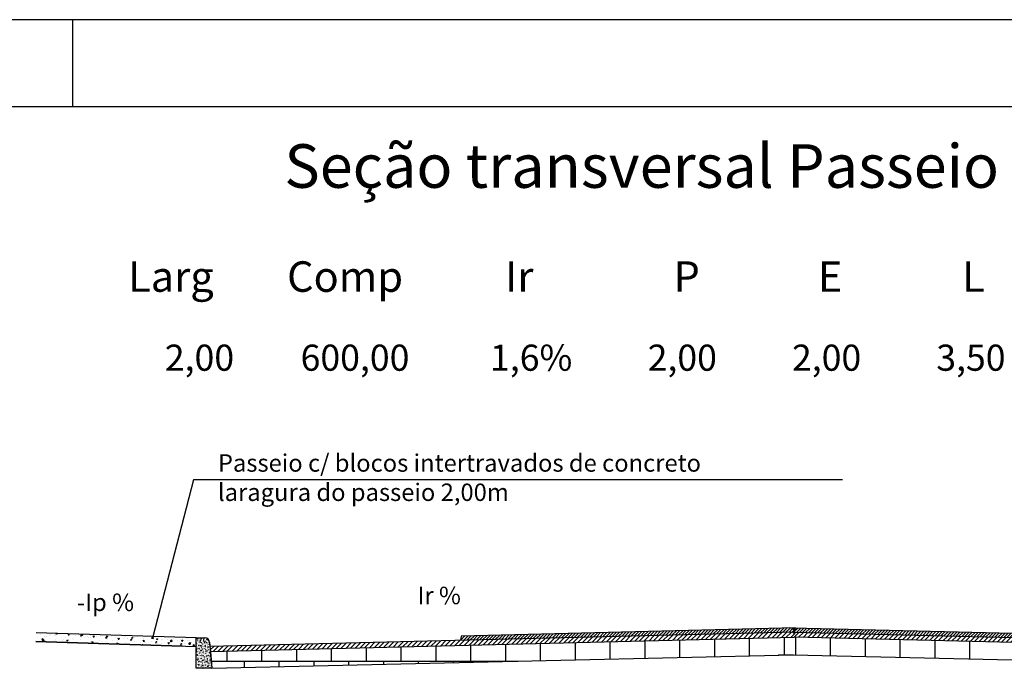
# Model space of a CAD drawing. Units: inches. Extents: x 2473 to 4293, y 598 to 1910.
# Drawn here: x 3309 to 3365, y 1216 to 1254 of the extents above; entities that cross this region are included whole.
import ezdxf
from ezdxf.enums import TextEntityAlignment as Align

# ---------------------------------------------------------------- set-up
doc = ezdxf.new("R2010")
doc.units = ezdxf.units.IN
doc.header["$MEASUREMENT"] = 0
doc.linetypes.add('CONTINUO', pattern=[0])
doc.linetypes.add('LIN0', pattern=[0])
for name, color, linetype in [('HACHURA', 252, 'Continuous'), ('QUADRAS', 7, 'CONTINUO'), ('TEXTO1', 7, 'Continuous'), ('TEXTO3', 6, 'LIN0'), ('TG', 7, 'CONTINUO')]:
    doc.layers.add(name, color=color, linetype=linetype)
doc.styles.add('KABEL1', font='txt')
doc.styles.add('ROMANS', font='romans', dxfattribs={"height": 0.2})

# ---------------------------------------------------------------- blocks, each defined once
blk = doc.blocks.new('*X5')
at = {"color": 0}
for p, q in [((-225.8833, 2242.3323), (-225.8833, 2242.3323)), ((-225.8615, 2242.3514), (-225.8615, 2242.3514)), ((-225.8569, 2242.3225), (-225.8499, 2242.3252)), ((-225.8569, 2242.3225), (-225.8519, 2242.3192)), ((-225.8532, 2242.3129), (-225.8454, 2242.321)), ((-225.8532, 2242.3129), (-225.8443, 2242.3115)), ((-225.8502, 2242.3193), (-225.8481, 2242.3254)), ((-225.8425, 2242.3114), (-225.8436, 2242.3209)), ((-225.8396, 2242.3374), (-225.8396, 2242.3374)), ((-225.8351, 2242.312), (-225.8351, 2242.312)), ((-225.832, 2242.3393), (-225.832, 2242.3393)), ((-225.8146, 2242.3407), (-225.8146, 2242.3407)), ((-225.8082, 2242.3491), (-225.8082, 2242.3491)), ((-225.7827, 2242.3125), (-225.7827, 2242.3125)), ((-225.7814, 2242.3457), (-225.7814, 2242.3457)), ((-225.7772, 2242.354), (-225.7766, 2242.3548)), ((-225.7772, 2242.354), (-225.7712, 2242.3535)), ((-225.7768, 2242.322), (-225.7768, 2242.322)), ((-225.7767, 2242.3456), (-225.7767, 2242.3456)), ((-225.7727, 2242.3547), (-225.7679, 2242.3514)), ((-225.7695, 2242.3537), (-225.7697, 2242.3546)), ((-225.7661, 2242.3516), (-225.7652, 2242.3544)), ((-225.7548, 2242.3469), (-225.7548, 2242.3469)), ((-225.7399, 2242.3145), (-225.7399, 2242.3145)), ((-225.7307, 2242.3199), (-225.7307, 2242.3199)), ((-225.7295, 2242.3532), (-225.7295, 2242.3532)), ((-225.7185, 2242.332), (-225.7185, 2242.332)), ((-225.7148, 2242.3178), (-225.7148, 2242.3178)), ((-225.7132, 2242.3145), (-225.7062, 2242.3172)), ((-225.7132, 2242.3145), (-225.7082, 2242.3112)), ((-225.7064, 2242.3113), (-225.7044, 2242.3174)), ((-225.7055, 2242.3477), (-225.7015, 2242.3524)), ((-225.7055, 2242.3477), (-225.6995, 2242.3472)), ((-225.7014, 2242.3446), (-225.7014, 2242.3446)), ((-225.6978, 2242.3474), (-225.6987, 2242.3524)), ((-225.6945, 2242.31), (-225.6945, 2242.31)), ((-225.6794, 2242.327), (-225.6794, 2242.327)), ((-225.677, 2242.3228), (-225.677, 2242.3228)), ((-225.6602, 2242.342), (-225.6602, 2242.342)), ((-225.648, 2242.3424), (-225.648, 2242.3424)), ((-225.6362, 2242.32), (-225.6362, 2242.32)), ((-225.6338, 2242.3415), (-225.6289, 2242.3472)), ((-225.6338, 2242.3415), (-225.6278, 2242.3409)), ((-225.6292, 2242.3468), (-225.6222, 2242.3495)), ((-225.6292, 2242.3468), (-225.6242, 2242.3434)), ((-225.6289, 2242.3334), (-225.6289, 2242.3334)), ((-225.626, 2242.3411), (-225.6272, 2242.3474)), ((-225.6224, 2242.3436), (-225.6204, 2242.3496)), ((-225.6138, 2242.3311), (-225.6138, 2242.3311)), ((-225.5946, 2242.3401), (-225.5946, 2242.3401)), ((-225.5888, 2242.3344), (-225.5888, 2242.3344)), ((-225.5779, 2242.3301), (-225.5779, 2242.3301)), ((-225.5769, 2242.3409), (-225.5769, 2242.3409)), ((-225.5695, 2242.3065), (-225.5625, 2242.3092)), ((-225.5627, 2242.3033), (-225.5607, 2242.3094)), ((-225.562, 2242.3352), (-225.5572, 2242.3409)), ((-225.562, 2242.3352), (-225.5561, 2242.3347)), ((-225.5543, 2242.3348), (-225.5555, 2242.3411)), ((-225.5509, 2242.3394), (-225.5509, 2242.3394)), ((-225.5413, 2242.3379), (-225.5413, 2242.3379)), ((-225.5268, 2242.3146), (-225.5268, 2242.3146)), ((-225.5196, 2242.3401), (-225.5196, 2242.3401)), ((-225.4903, 2242.3289), (-225.4855, 2242.3347)), ((-225.4903, 2242.3289), (-225.4843, 2242.3284)), ((-225.489, 2242.3116), (-225.489, 2242.3116)), ((-225.4879, 2242.3356), (-225.4879, 2242.3356)), ((-225.4854, 2242.3388), (-225.4784, 2242.3414)), ((-225.4854, 2242.3388), (-225.4805, 2242.3354)), ((-225.4826, 2242.3286), (-225.4837, 2242.3348)), ((-225.4787, 2242.3356), (-225.4767, 2242.3416)), ((-225.4763, 2242.321), (-225.4763, 2242.321)), ((-225.4512, 2242.3165), (-225.4512, 2242.3165)), ((-225.4345, 2242.3333), (-225.4345, 2242.3333)), ((-225.4244, 2242.3285), (-225.4244, 2242.3285)), ((-225.4231, 2242.3151), (-225.4231, 2242.3151)), ((-225.4186, 2242.3226), (-225.4138, 2242.3284)), ((-225.4186, 2242.3226), (-225.4126, 2242.3221)), ((-225.4109, 2242.3223), (-225.412, 2242.3286)), ((-225.388, 2242.3249), (-225.388, 2242.3249)), ((-225.3811, 2242.3311), (-225.3811, 2242.3311)), ((-225.373, 2242.3356), (-225.373, 2242.3356)), ((-225.3647, 2242.3251), (-225.3647, 2242.3251)), ((-225.363, 2242.3282), (-225.363, 2242.3282)), ((-225.3469, 2242.3164), (-225.342, 2242.3221)), ((-225.3469, 2242.3164), (-225.3409, 2242.3158)), ((-225.3417, 2242.3307), (-225.3347, 2242.3334)), ((-225.3417, 2242.3307), (-225.3368, 2242.3274)), ((-225.3391, 2242.316), (-225.3403, 2242.3223)), ((-225.335, 2242.3276), (-225.333, 2242.3336)), ((-225.3277, 2242.3288), (-225.3277, 2242.3288)), ((-225.3251, 2242.3331), (-225.3251, 2242.3331)), ((-225.3237, 2242.3087), (-225.3237, 2242.3087)), ((-225.3064, 2242.3351), (-225.3064, 2242.3351)), ((-225.2751, 2242.3101), (-225.2703, 2242.3158)), ((-225.2751, 2242.3101), (-225.2692, 2242.3096)), ((-225.2743, 2242.3266), (-225.2743, 2242.3266)), ((-225.2718, 2242.3162), (-225.2718, 2242.3162)), ((-225.2674, 2242.3097), (-225.2686, 2242.316)), ((-225.2261, 2242.3275), (-225.2183, 2242.3357)), ((-225.2261, 2242.3275), (-225.2172, 2242.3262)), ((-225.2253, 2242.3103), (-225.2253, 2242.3103)), ((-225.221, 2242.3243), (-225.221, 2242.3243)), ((-225.2204, 2242.3232), (-225.2204, 2242.3232)), ((-225.2154, 2242.326), (-225.2165, 2242.3355)), ((-225.2034, 2242.3038), (-225.1986, 2242.3096)), ((-225.198, 2242.3227), (-225.191, 2242.3254)), ((-225.198, 2242.3227), (-225.193, 2242.3194)), ((-225.1957, 2242.3035), (-225.1968, 2242.3097)), ((-225.1913, 2242.3196), (-225.1893, 2242.3256)), ((-225.1699, 2242.3296), (-225.1699, 2242.3296)), ((-225.1676, 2242.3221), (-225.1676, 2242.3221)), ((-225.1622, 2242.3186), (-225.1622, 2242.3186)), ((-225.1372, 2242.3219), (-225.1372, 2242.3219)), ((-225.1194, 2242.311), (-225.1116, 2242.3191)), ((-225.1194, 2242.311), (-225.1105, 2242.3096)), ((-225.1142, 2242.3198), (-225.1142, 2242.3198)), ((-225.1087, 2242.3095), (-225.1098, 2242.319)), ((-225.0993, 2242.3269), (-225.0993, 2242.3269)), ((-225.0773, 2242.3155), (-225.0773, 2242.3155)), ((-225.0679, 2242.3109), (-225.0679, 2242.3109)), ((-225.0608, 2242.3176), (-225.0608, 2242.3176)), ((-225.0543, 2242.3147), (-225.0473, 2242.3174)), ((-225.0543, 2242.3147), (-225.0493, 2242.3114)), ((-225.0476, 2242.3115), (-225.0455, 2242.3176)), ((-225.019, 2242.3255), (-225.019, 2242.3255)), ((-225.0173, 2242.3173), (-225.0173, 2242.3173)), ((-225.0074, 2242.3153), (-225.0074, 2242.3153)), ((-225.803, 2242.3062), (-225.803, 2242.3062)), ((-225.7395, 2242.3036), (-225.7387, 2242.3045)), ((-225.7368, 2242.3035), (-225.7369, 2242.3043)), ((-225.5781, 2242.3076), (-225.5781, 2242.3076)), ((-225.5772, 2242.3), (-225.5772, 2242.3)), ((-225.5695, 2242.3065), (-225.5645, 2242.3031)), ((-225.5141, 2242.3083), (-225.5141, 2242.3083)), ((-225.4814, 2242.3051), (-225.4814, 2242.3051)), ((-225.4258, 2242.2985), (-225.4188, 2242.3012)), ((-225.4258, 2242.2985), (-225.4208, 2242.2951)), ((-225.4256, 2242.2953), (-225.4256, 2242.2953)), ((-225.419, 2242.2953), (-225.417, 2242.3014)), ((-225.3742, 2242.3023), (-225.3742, 2242.3023)), ((-225.3514, 2242.2937), (-225.3514, 2242.2937)), ((-225.2882, 2242.302), (-225.2882, 2242.302)), ((-225.282, 2242.2905), (-225.275, 2242.2932)), ((-225.282, 2242.2905), (-225.2804, 2242.2894)), ((-225.2747, 2242.2892), (-225.2733, 2242.2933)), ((-225.2632, 2242.3053), (-225.2632, 2242.3053)), ((-225.2217, 2242.2899), (-225.2217, 2242.2899)), ((-225.2034, 2242.3038), (-225.1974, 2242.3033)), ((-225.1939, 2242.2955), (-225.1939, 2242.2955)), ((-225.1711, 2242.2963), (-225.1711, 2242.2963)), ((-225.1356, 2242.3055), (-225.1356, 2242.3055)), ((-225.1324, 2242.2848), (-225.1313, 2242.2852)), ((-225.1317, 2242.2975), (-225.1269, 2242.3033)), ((-225.1317, 2242.2975), (-225.1257, 2242.297)), ((-225.1298, 2242.2847), (-225.1296, 2242.2853)), ((-225.1256, 2242.2875), (-225.1256, 2242.2875)), ((-225.124, 2242.2972), (-225.1251, 2242.3035)), ((-225.1192, 2242.3038), (-225.1192, 2242.3038)), ((-225.0624, 2242.2958), (-225.0624, 2242.2958)), ((-225.06, 2242.2913), (-225.0551, 2242.297)), ((-225.06, 2242.2913), (-225.054, 2242.2907)), ((-225.0522, 2242.2909), (-225.0534, 2242.2972)), ((-225.0533, 2242.2935), (-225.0533, 2242.2935)), ((-225.0374, 2242.2991), (-225.0374, 2242.2991)), ((-225.0186, 2242.284), (-225.0186, 2242.284)), ((-225.0126, 2242.2944), (-225.0048, 2242.3026)), ((-225.0126, 2242.2944), (-225.0037, 2242.2931)), ((-225.002, 2242.2929), (-225.0031, 2242.3024)), ((-224.9995, 2242.3041), (-224.9995, 2242.3041)), ((-224.995, 2242.3035), (-224.995, 2242.3035)), ((-224.9882, 2242.285), (-224.9834, 2242.2907)), ((-224.9882, 2242.285), (-224.9823, 2242.2845)), ((-224.9805, 2242.2846), (-224.9817, 2242.2909))]:
    blk.add_line(p, q, dxfattribs=at)
blk = doc.blocks.new('*X4')
at = {"color": 0}
for p, q in [((90.3, 141.1), (90.3, 141.1)), ((90.3, 136.9), (91, 137.1)), ((90.3, 136.9), (90.8, 136.5)), ((90.4, 142.6), (90.4, 142.6)), ((90.8, 148.6), (90.8, 148.6)), ((90.8, 136.5), (91, 137.1)), ((90.8, 135.9), (90.8, 135.9)), ((91.1, 148.7), (91.1, 148.7)), ((91.8, 138.4), (91.8, 138.4)), ((91.9, 141.7), (91.9, 141.7)), ((92, 145), (92, 145)), ((92.1, 148.3), (92.1, 148.3)), ((92.1, 138), (92.1, 138)), ((92.2, 146.2), (92.2, 146.2)), ((92.2, 141.7), (92.2, 141.7)), ((92.4, 139.8), (92.4, 139.8)), ((92.8, 147.3), (93.3, 147.9)), ((92.8, 147.3), (93.4, 147.2)), ((92.8, 144.1), (93.5, 144.4)), ((92.8, 144.1), (93.3, 143.8)), ((92.8, 140.5), (92.8, 140.5)), ((93.4, 147.2), (93.3, 147.9)), ((93.3, 143.8), (93.5, 144.4)), ((93.6, 135.8), (93.6, 135.8)), ((94.2, 139.8), (94.7, 140.3)), ((94.2, 139.8), (94.8, 139.7)), ((94.7, 142), (94.7, 142)), ((94.8, 139.7), (94.7, 140.3)), ((94.8, 145.6), (94.8, 145.6)), ((95.6, 140.9), (95.6, 140.9)), ((95.9, 138.5), (95.9, 138.5)), ((96.2, 143.6), (96.2, 143.6)), ((96.3, 150), (96.3, 150)), ((96.6, 149.6), (96.6, 149.6)), ((96.6, 137), (96.6, 137)), ((96.8, 135.7), (96.8, 135.7)), ((96.9, 139.1), (96.9, 139.1)), ((97, 142.4), (97, 142.4)), ((97.1, 145.7), (97.1, 145.7)), ((97.3, 149.1), (97.3, 149.1)), ((97.3, 145.9), (97.3, 145.9)), ((97.5, 149.5), (97.5, 149.5)), ((97.5, 146), (97.5, 146)), ((97.7, 139.6), (97.7, 139.6)), ((98.5, 142.5), (98.5, 142.5)), ((98.6, 141.5), (98.6, 141.5)), ((98.7, 140.1), (99.4, 140.4)), ((98.7, 140.1), (99.2, 139.8)), ((98.8, 143.3), (99.6, 144.2)), ((98.8, 143.3), (99.7, 143.2)), ((99.2, 139.8), (99.4, 140.4)), ((99.7, 143.2), (99.6, 144.2)), ((100, 149.9), (100, 149.9)), ((100, 146.7), (100.5, 147.2)), ((100, 146.7), (100.6, 146.6)), ((100.6, 146.6), (100.5, 147.2)), ((100.9, 140.7), (100.9, 140.7)), ((101.1, 146.4), (101.1, 146.4)), ((101.2, 147.4), (101.9, 147.6)), ((101.2, 147.4), (101.7, 147)), ((101.4, 139.1), (101.8, 139.7)), ((101.4, 139.1), (102, 139.1)), ((101.6, 149.7), (101.6, 149.7)), ((101.7, 147), (101.9, 147.6)), ((102, 139.1), (101.8, 139.7)), ((101.8, 136.4), (101.8, 136.4)), ((101.9, 139.7), (101.9, 139.7)), ((102, 144.6), (102, 144.6)), ((102, 135.8), (102, 135.8)), ((102.1, 143), (102.1, 143)), ((102.2, 146.4), (102.2, 146.4)), ((102.2, 139.4), (102.2, 139.4)), ((102.3, 149.7), (102.3, 149.7)), ((102.4, 138), (102.4, 138)), ((102.9, 145.8), (102.9, 145.8)), ((103, 139.3), (103, 139.3)), ((104.4, 142.5), (104.4, 142.5)), ((104.7, 139.7), (104.7, 139.7)), ((104.7, 136.1), (105.4, 136.3)), ((104.7, 136.1), (105.2, 135.7)), ((104.8, 143.3), (104.8, 143.3)), ((105.2, 135.7), (105.4, 136.3)), ((105.8, 136.3), (105.8, 136.3)), ((106.3, 140.4), (106.3, 140.4)), ((107, 149.5), (107, 149.5)), ((107, 137.1), (107, 137.1)), ((107.1, 146), (107.6, 146.6)), ((107.1, 146), (107.7, 146)), ((107.1, 143.3), (107.8, 143.6)), ((107.1, 143.3), (107.6, 143)), ((107.1, 140.5), (107.1, 140.5)), ((107.3, 143.8), (107.3, 143.8)), ((107.3, 143.6), (107.3, 143.6)), ((107.4, 147.3), (107.4, 147.3)), ((107.4, 147.1), (107.4, 147.1)), ((107.7, 146), (107.6, 146.6)), ((107.6, 143), (107.8, 143.6)), ((107.9, 145.6), (107.9, 145.6)), ((108.2, 145.6), (108.2, 145.6)), ((108.3, 139), (108.3, 139)), ((108.4, 139.1), (108.4, 139.1)), ((108.5, 140.2), (108.5, 140.2)), ((108.5, 138.5), (109, 139.1)), ((108.5, 138.5), (109.1, 138.5)), ((109.1, 138.5), (109, 139.1)), ((109.5, 141.7), (110.3, 142.5)), ((109.5, 141.7), (110.4, 141.5)), ((109.9, 147.6), (109.9, 147.6)), ((110.3, 143.5), (110.3, 143.5)), ((110.4, 141.5), (110.3, 142.5)), ((111.1, 144.1), (111.1, 144.1)), ((111.6, 140.2), (111.6, 140.2)), ((112.2, 137.8), (112.2, 137.8)), ((112.2, 137.1), (112.2, 137.1)), ((112.3, 149.3), (112.3, 149.3)), ((112.3, 141.2), (112.3, 141.2)), ((112.4, 144.5), (112.4, 144.5)), ((112.5, 147.8), (112.5, 147.8)), ((113.1, 139.3), (113.8, 139.6)), ((113.1, 139.3), (113.6, 139)), ((113.6, 145.3), (113.6, 145.3)), ((113.6, 139), (113.8, 139.6)), ((113.7, 148.1), (113.7, 148.1)), ((113.7, 146.7), (113.7, 146.7)), ((113.7, 138.9), (113.7, 138.9)), ((114.1, 140), (114.1, 140)), ((114.3, 145.4), (114.8, 146)), ((114.3, 145.4), (114.9, 145.4)), ((114.7, 137.4), (114.7, 137.4)), ((114.9, 145.4), (114.8, 146)), ((114.8, 141), (114.8, 141)), ((115.6, 146.6), (116.3, 146.8)), ((115.6, 146.6), (116, 146.2)), ((115.7, 137.9), (116.2, 138.5)), ((115.7, 137.9), (116.3, 137.8)), ((116, 146.2), (116.3, 146.8)), ((116.1, 144.5), (116.1, 144.5)), ((116.3, 137.8), (116.2, 138.5)), ((116.9, 140), (116.9, 140)), ((117.2, 138.5), (117.2, 138.5)), ((117.3, 141.8), (117.3, 141.8)), ((117.3, 141.4), (117.3, 141.4)), ((117.4, 145.1), (117.4, 145.1)), ((117.4, 145), (117.4, 145)), ((118.4, 137.9), (118.4, 137.9)), ((119.1, 138.7), (119.1, 138.7)), ((119.9, 141), (119.9, 141)), ((120.2, 140), (120.8, 140.6)), ((120.2, 140), (120.9, 139.9)), ((90, 134.1), (90.3, 134.4)), ((90, 133.5), (90.4, 133.5)), ((90, 125.6), (90.3, 125.9)), ((90, 125.3), (90.4, 125.3)), ((90.4, 133.5), (90.3, 134.4)), ((90.3, 130), (90.3, 130)), ((90.4, 125.3), (90.3, 125.9)), ((90.3, 117.3), (90.3, 117.3)), ((90.6, 130.7), (90.6, 130.7)), ((90.7, 123.3), (90.7, 123.3)), ((90.8, 122.2), (91.6, 123)), ((90.8, 122.2), (91.7, 122.1)), ((90.9, 115.1), (90.9, 115.1)), ((91, 118.4), (91, 118.4)), ((91.1, 115.2), (91.1, 115.2)), ((91.2, 121.7), (91.2, 121.7)), ((91.2, 117.8), (91.7, 118.4)), ((91.2, 117.8), (91.8, 117.8)), ((91.3, 125), (91.3, 125)), ((91.4, 128.4), (91.4, 128.4)), ((91.4, 118.3), (92.1, 118.6)), ((91.4, 118.3), (91.9, 118)), ((91.5, 131.7), (91.5, 131.7)), ((91.5, 120), (91.5, 120)), ((91.6, 135), (91.6, 135)), ((91.7, 122.1), (91.6, 123)), ((91.7, 130.7), (91.7, 130.7)), ((91.7, 123.6), (91.7, 123.6)), ((91.8, 117.8), (91.7, 118.4)), ((91.9, 118), (92.1, 118.6)), ((92.7, 127.8), (92.7, 127.8)), ((92.7, 116.5), (92.7, 116.5)), ((92.7, 115.1), (92.7, 115.1)), ((93.1, 120.3), (93.1, 120.3)), ((93.2, 134.6), (93.2, 134.6)), ((93.8, 129.4), (93.8, 129.4)), ((93.9, 125.6), (94.6, 125.9)), ((93.9, 125.6), (94.4, 125.3)), ((94.2, 123.9), (94.2, 123.9)), ((94.3, 127.5), (94.3, 127.5)), ((94.4, 125.3), (94.6, 125.9)), ((95, 125.4), (95, 125.4)), ((95.2, 118.9), (95.2, 118.9)), ((95.3, 120.5), (95.3, 120.5)), ((95.6, 132.2), (96.1, 132.8)), ((95.6, 132.2), (96.2, 132.2)), ((96, 115.8), (96, 115.8)), ((96.2, 132.2), (96.1, 132.8)), ((96.1, 118.3), (96.1, 118.3)), ((96.2, 131), (96.2, 131)), ((96.2, 119.1), (96.2, 119.1)), ((96.3, 132.8), (97, 133.1)), ((96.3, 132.8), (96.8, 132.5)), ((96.3, 122.4), (96.3, 122.4)), ((96.4, 125.7), (96.4, 125.7)), ((96.4, 115), (96.4, 115)), ((96.4, 113.4), (96.4, 113.4)), ((96.5, 129.1), (96.5, 129.1)), ((96.6, 124.3), (96.6, 124.3)), ((96.7, 132.4), (96.7, 132.4)), ((96.8, 132.5), (97, 133.1)), ((96.8, 127.9), (96.8, 127.9)), ((96.9, 131.5), (96.9, 131.5)), ((97, 130.5), (97, 130.5)), ((97, 124.7), (97.4, 125.3)), ((97, 124.7), (97.6, 124.7)), ((97.6, 124.7), (97.4, 125.3)), ((97.4, 114.3), (98.1, 114.6)), ((97.4, 114.3), (97.9, 114)), ((97.9, 124.4), (97.9, 124.4)), ((97.9, 114), (98.1, 114.6)), ((98.3, 117.2), (98.8, 117.8)), ((98.3, 117.2), (98.9, 117.2)), ((98.4, 120.1), (98.4, 120.1)), ((98.5, 116.1), (98.5, 116.1)), ((98.6, 128.8), (98.6, 128.8)), ((98.9, 117.2), (98.8, 117.8)), ((98.9, 135.6), (98.9, 135.6)), ((98.9, 113.8), (98.9, 113.8)), ((99, 117.4), (99, 117.4)), ((99.1, 129.1), (99.1, 129.1)), ((99.4, 131.8), (99.4, 131.8)), ((99.5, 135.4), (99.5, 135.4)), ((99.8, 121.6), (100.5, 121.8)), ((99.8, 121.6), (100.3, 121.2)), ((100.2, 131.9), (100.9, 132.8)), ((100.2, 131.9), (101.1, 131.8)), ((100.3, 125.2), (100.3, 125.2)), ((100.3, 121.2), (100.5, 121.8)), ((100.5, 118.7), (100.5, 118.7)), ((100.6, 128.4), (100.6, 128.4)), ((101.1, 131.8), (100.9, 132.8)), ((101, 113.1), (101, 113.1)), ((101.1, 116.4), (101.1, 116.4)), ((101.2, 119.7), (101.2, 119.7)), ((101.3, 123.1), (101.3, 123.1)), ((101.5, 126.4), (101.5, 126.4)), ((101.5, 120.5), (102.3, 121.4)), ((101.5, 120.5), (102.4, 120.4)), ((101.5, 117.7), (101.5, 117.7)), ((101.6, 129.7), (101.6, 129.7)), ((101.6, 121.3), (101.6, 121.3)), ((101.7, 133), (101.7, 133)), ((101.7, 114.8), (101.7, 114.8)), ((102, 132), (102, 132)), ((102, 119.3), (102, 119.3)), ((102.3, 130.3), (102.3, 130.3)), ((102.3, 128.8), (103, 129.1)), ((102.3, 128.8), (102.8, 128.5)), ((102.4, 120.4), (102.3, 121.4)), ((102.4, 125.3), (102.4, 125.3)), ((102.7, 131.6), (103.2, 132.2)), ((102.7, 131.6), (103.3, 131.6)), ((102.7, 114.3), (102.7, 114.3)), ((102.8, 128.5), (103, 129.1)), ((103.2, 132.3), (103.2, 132.3)), ((103.3, 131.6), (103.2, 132.2)), ((103.7, 119.8), (103.7, 119.8)), ((104.1, 124.1), (104.6, 124.7)), ((104.1, 124.1), (104.7, 124)), ((104.1, 121.6), (104.1, 121.6)), ((104.3, 135.4), (104.3, 135.4)), ((104.3, 125.3), (104.3, 125.3)), ((104.4, 129.8), (104.4, 129.8)), ((104.4, 128.9), (104.4, 128.9)), ((104.4, 117.1), (104.4, 117.1)), ((104.7, 124), (104.6, 124.7)), ((105.3, 118.2), (105.3, 118.2)), ((105.5, 116.6), (106, 117.2)), ((105.5, 116.6), (106.1, 116.5)), ((105.7, 124.9), (105.7, 124.9)), ((105.8, 118.5), (105.8, 118.5)), ((105.8, 117.5), (106.5, 117.8)), ((105.8, 117.5), (106.3, 117.2)), ((106.1, 116.5), (106, 117.2)), ((106.2, 113.8), (106.2, 113.8)), ((106.3, 117.2), (106.5, 117.8)), ((106.3, 117.2), (106.3, 117.2)), ((106.4, 120.5), (106.4, 120.5)), ((106.5, 123.8), (106.5, 123.8)), ((106.7, 127.1), (106.7, 127.1)), ((106.8, 130.5), (106.8, 130.5)), ((106.8, 125.6), (106.8, 125.6)), ((106.9, 133.8), (106.9, 133.8)), ((106.9, 129.2), (106.9, 129.2)), ((107.1, 114.5), (107.1, 114.5)), ((107.7, 130), (107.7, 130)), ((107.8, 133), (107.8, 133)), ((107.8, 120.3), (107.8, 120.3)), ((107.9, 122.1), (107.9, 122.1)), ((108.2, 126.3), (108.2, 126.3)), ((108.2, 113.6), (108.2, 113.6)), ((108.3, 124.8), (109, 125.1)), ((108.3, 124.8), (108.7, 124.5)), ((108.7, 124.5), (109, 125.1)), ((109, 115.1), (109, 115.1)), ((109.1, 119.6), (109.1, 119.6)), ((109.4, 129.5), (109.4, 129.5)), ((109.5, 133.1), (109.5, 133.1)), ((109.6, 135.1), (109.6, 135.1)), ((109.8, 128.7), (109.8, 128.7)), ((109.9, 131), (110.4, 131.6)), ((109.9, 131), (110.5, 130.9)), ((110.2, 130.8), (110.2, 130.8)), ((110.2, 118.1), (110.2, 118.1)), ((110.5, 130.9), (110.4, 131.6)), ((110.6, 126.1), (110.6, 126.1)), ((110.7, 132), (111.4, 132.3)), ((110.7, 132), (111.2, 131.7)), ((110.8, 130.3), (111.6, 131.1)), ((110.8, 130.3), (111.7, 130.2)), ((111, 124.7), (111, 124.7)), ((111.2, 131.7), (111.4, 132.3)), ((111.2, 118.3), (111.2, 118.3)), ((111.3, 123.5), (111.8, 124)), ((111.3, 123.5), (111.9, 123.4)), ((111.3, 114.5), (111.3, 114.5)), ((111.4, 117.9), (111.4, 117.9)), ((111.5, 121.2), (111.5, 121.2)), ((111.5, 115.4), (111.5, 115.4)), ((111.7, 130.2), (111.6, 131.1)), ((111.6, 119), (111.6, 119)), ((111.7, 124.5), (111.7, 124.5)), ((111.8, 127.8), (111.8, 127.8)), ((111.9, 123.4), (111.8, 124)), ((111.8, 113.5), (112.5, 113.8)), ((111.8, 113.5), (112.3, 113.2)), ((111.9, 131.2), (111.9, 131.2)), ((112, 134.5), (112, 134.5)), ((112, 133.5), (112, 133.5)), ((112.2, 118.9), (112.9, 119.7)), ((112.2, 118.9), (113, 118.8)), ((112.3, 113.2), (112.5, 113.8)), ((112.4, 114.3), (112.4, 114.3)), ((112.7, 115.9), (113.2, 116.5)), ((112.7, 115.9), (113.3, 115.9)), ((113, 118.8), (112.9, 119.7)), ((113, 129.8), (113, 129.8)), ((113.2, 130), (113.2, 130)), ((113.3, 115.9), (113.2, 116.5)), ((113.6, 121.3), (113.6, 121.3)), ((113.7, 134), (113.7, 134)), ((114, 114.6), (114, 114.6)), ((114.1, 127.3), (114.1, 127.3)), ((114.1, 119.4), (114.1, 119.4)), ((114.2, 123), (114.2, 123)), ((114.2, 120.8), (114.9, 121)), ((114.2, 120.8), (114.7, 120.4)), ((114.4, 119.4), (114.4, 119.4)), ((114.7, 120.4), (114.9, 121)), ((115, 134.9), (115, 134.9)), ((115.1, 128.5), (115.1, 128.5)), ((115.3, 115.9), (115.3, 115.9)), ((115.8, 134), (115.8, 134)), ((116, 119.1), (116, 119.1)), ((116.1, 131.8), (116.1, 131.8)), ((116.4, 124.5), (116.4, 124.5)), ((116.4, 115.2), (116.4, 115.2)), ((116.5, 118.5), (116.5, 118.5)), ((116.5, 118), (116.5, 118)), ((116.6, 121.8), (116.6, 121.8)), ((116.7, 128), (117.4, 128.3)), ((116.7, 128), (117.2, 127.7)), ((116.7, 125.2), (116.7, 125.2)), ((116.7, 123.3), (116.7, 123.3)), ((116.8, 128.5), (116.8, 128.5)), ((116.9, 126.9), (116.9, 126.9)), ((117, 131.8), (117, 131.8)), ((117.1, 135.1), (117.1, 135.1)), ((117.1, 130.4), (117.6, 130.9)), ((117.1, 130.4), (117.7, 130.3)), ((117.2, 127.7), (117.4, 128.3)), ((117.7, 130.3), (117.6, 130.9)), ((117.8, 114.1), (117.8, 114.1)), ((117.9, 119.9), (117.9, 119.9)), ((118.3, 129.6), (118.3, 129.6)), ((118.5, 122.8), (119, 123.4)), ((118.5, 122.8), (119.1, 122.8)), ((119.1, 122.8), (119, 123.4)), ((119.1, 135.3), (119.8, 135.5)), ((119.1, 135.3), (119.6, 134.9)), ((119.4, 127.2), (119.4, 127.2)), ((119.5, 135), (119.5, 135)), ((119.5, 130.9), (119.5, 130.9)), ((119.5, 122.3), (119.5, 122.3)), ((119.6, 134.9), (119.8, 135.5)), ((119.7, 119.2), (119.7, 119.2)), ((119.9, 128.3), (119.9, 128.3)), ((119.9, 115.3), (120.3, 115.9)), ((119.9, 115.6), (119.9, 115.6)), ((119.9, 115.3), (120.5, 115.3)), ((120.2, 116.7), (120.9, 117)), ((120.2, 116.7), (120.7, 116.4)), ((120.3, 134.7), (120.3, 134.7)), ((120.5, 115.3), (120.3, 115.9)), ((120.5, 128.2), (120.5, 128.2)), ((120.5, 123.8), (120.5, 123.8)), ((120.7, 116.4), (120.9, 117)), ((121.5, 128.6), (121.8, 128.9)), ((121.5, 128.6), (121.8, 128.6)), ((121.5, 115.9), (121.5, 115.9)), ((121.5, 113.1), (121.5, 113.1)), ((121.6, 116.7), (121.6, 116.7)), ((121.7, 124.3), (121.7, 124.3)), ((121.7, 119.2), (121.7, 119.2)), ((121.8, 122.6), (121.8, 122.6)), ((121.9, 125.9), (121.9, 125.9)), ((121.9, 120.1), (121.9, 120.1)), ((121.9, 117.8), (121.9, 117.8)), ((123.1, 113.9), (123.1, 113.9)), ((90.1, 112.6), (90.1, 112.6)), ((90.1, 92.6), (90.8, 92.8)), ((90.1, 92.6), (90.6, 92.2)), ((90.1, 91.8), (90.1, 91.8)), ((90.2, 95.1), (90.2, 95.1)), ((90.3, 104.7), (90.3, 104.7)), ((90.3, 98.4), (90.3, 98.4)), ((90.3, 92), (90.3, 92)), ((90.4, 101.7), (90.4, 101.7)), ((90.5, 105.1), (90.5, 105.1)), ((90.5, 99.7), (90.5, 99.7)), ((90.6, 92.2), (90.8, 92.8)), ((90.7, 110.6), (90.7, 110.6)), ((90.7, 108.4), (90.7, 108.4)), ((90.7, 98), (90.7, 98)), ((90.8, 111.7), (90.8, 111.7)), ((91, 101.9), (91, 101.9)), ((91.1, 105.5), (91.1, 105.5)), ((91.2, 108.8), (91.2, 108.8)), ((92.1, 110.8), (92.9, 111.6)), ((92.1, 110.8), (93, 110.7)), ((92.1, 98.5), (92.1, 98.5)), ((92.5, 104.8), (92.5, 104.8)), ((92.5, 99.8), (93.2, 100.1)), ((92.5, 99.8), (93, 99.5)), ((92.6, 110.3), (93, 110.9)), ((92.6, 110.3), (93.2, 110.3)), ((92.6, 98.3), (92.6, 98.3)), ((92.7, 102.5), (92.7, 102.5)), ((93, 110.7), (92.9, 111.6)), ((93.2, 110.3), (93, 110.9)), ((93, 99.5), (93.2, 100.1)), ((93.2, 91.4), (93.2, 91.4)), ((93.5, 99.4), (94.2, 100.2)), ((93.5, 99.4), (94.4, 99.3)), ((93.6, 105.9), (93.6, 105.9)), ((93.7, 109.5), (93.7, 109.5)), ((93.9, 102.8), (94.4, 103.4)), ((93.9, 102.8), (94.5, 102.7)), ((93.9, 94.4), (93.9, 94.4)), ((94.4, 99.3), (94.2, 100.2)), ((94.5, 102.7), (94.4, 103.4)), ((94.5, 109.9), (94.5, 109.9)), ((94.8, 102.4), (94.8, 102.4)), ((95, 107.1), (95.7, 107.3)), ((95, 107.1), (95.5, 106.7)), ((95.2, 92.5), (95.2, 92.5)), ((95.3, 95.3), (95.8, 95.8)), ((95.3, 95.8), (95.3, 95.8)), ((95.3, 95.3), (95.9, 95.2)), ((95.4, 99.1), (95.4, 99.1)), ((95.5, 106.7), (95.7, 107.3)), ((95.6, 102.4), (95.6, 102.4)), ((95.7, 105.8), (95.7, 105.8)), ((95.7, 91.7), (95.7, 91.7)), ((95.8, 109.1), (95.8, 109.1)), ((95.9, 95.2), (95.8, 95.8)), ((95.8, 95.4), (95.8, 95.4)), ((95.9, 112.4), (95.9, 112.4)), ((95.9, 99.4), (95.9, 99.4)), ((96.1, 105.7), (96.1, 105.7)), ((96.1, 93), (96.1, 93)), ((96.2, 109.8), (96.2, 109.8)), ((96.5, 111.6), (96.5, 111.6)), ((96.5, 99), (96.5, 99)), ((96.6, 108.5), (96.6, 108.5)), ((97.4, 106.4), (97.4, 106.4)), ((97.8, 104.6), (97.8, 104.6)), ((98, 98.1), (98, 98.1)), ((98.3, 95.7), (98.3, 95.7)), ((98.5, 103.5), (98.5, 103.5)), ((98.5, 99.3), (98.5, 99.3)), ((98.5, 95.8), (99.2, 96.1)), ((98.5, 95.8), (99, 95.5)), ((98.5, 90.8), (98.5, 90.8)), ((99, 95.5), (99.2, 96.1)), ((99.2, 94.1), (99.2, 94.1)), ((99.5, 92.2), (99.5, 92.2)), ((99.7, 109.7), (100.2, 110.3)), ((99.7, 109.7), (100.3, 109.6)), ((99.8, 109.6), (99.8, 109.6)), ((100, 110.3), (100, 110.3)), ((100.3, 109.6), (100.2, 110.3)), ((100.2, 93.1), (100.2, 93.1)), ((100.4, 96.4), (100.4, 96.4)), ((100.5, 99.8), (100.5, 99.8)), ((100.6, 103.1), (100.6, 103.1)), ((100.7, 106.4), (100.7, 106.4)), ((100.9, 109.7), (100.9, 109.7)), ((101, 103), (101.7, 103.3)), ((101, 103), (101.4, 102.7)), ((101, 99.6), (101, 99.6)), ((101.1, 103.3), (101.1, 103.3)), ((101.1, 102.2), (101.6, 102.7)), ((101.1, 102.2), (101.7, 102.1)), ((101.2, 99.2), (101.2, 99.2)), ((101.4, 102.7), (101.7, 103.3)), ((101.7, 102.1), (101.6, 102.7)), ((101.9, 108.3), (101.9, 108.3)), ((101.9, 106.7), (101.9, 106.7)), ((101.9, 94), (101.9, 94)), ((102.1, 96.2), (102.1, 96.2)), ((102.3, 100), (102.3, 100)), ((102.4, 112.6), (102.4, 112.6)), ((102.5, 94.6), (103, 95.2)), ((102.5, 94.6), (103.1, 94.6)), ((102.8, 109.2), (103.6, 110)), ((102.8, 109.2), (103.7, 109)), ((103.1, 94.6), (103, 95.2)), ((103.1, 104.3), (103.1, 104.3)), ((103.3, 97.9), (103.3, 97.9)), ((103.4, 110.3), (104.1, 110.6)), ((103.4, 110.3), (103.9, 110)), ((103.7, 109), (103.6, 110)), ((103.6, 103.6), (103.6, 103.6)), ((103.7, 107.2), (103.7, 107.2)), ((103.9, 110), (104.1, 110.6)), ((104.1, 97.8), (104.9, 98.6)), ((104.1, 97.8), (105, 97.6)), ((104.3, 104.5), (104.3, 104.5)), ((104.3, 91.8), (104.3, 91.8)), ((104.5, 93.9), (104.5, 93.9)), ((104.5, 91.8), (105.2, 92)), ((104.5, 91.8), (105, 91.4)), ((104.7, 100.1), (104.7, 100.1)), ((105, 97.6), (104.9, 98.6)), ((105, 91.4), (105.2, 92)), ((105.1, 109.4), (105.1, 109.4)), ((105.3, 90.5), (105.3, 90.5)), ((105.4, 93.8), (105.4, 93.8)), ((105.6, 97.2), (105.6, 97.2)), ((105.7, 100.5), (105.7, 100.5)), ((105.8, 103.8), (105.8, 103.8)), ((105.8, 93.1), (105.8, 93.1)), ((105.9, 107.2), (105.9, 107.2)), ((106, 110.5), (106, 110.5)), ((106.2, 107.5), (106.2, 107.5)), ((106.3, 111.1), (106.3, 111.1)), ((106.5, 99), (106.5, 99)), ((106.9, 109.1), (107.4, 109.6)), ((106.9, 109.1), (107.5, 109)), ((106.9, 99), (107.6, 99.3)), ((106.9, 99), (107.4, 98.7)), ((107.2, 108.1), (107.2, 108.1)), ((107.5, 109), (107.4, 109.6)), ((107.4, 104.1), (107.4, 104.1)), ((107.4, 98.7), (107.6, 99.3)), ((107.8, 107.7), (107.8, 107.7)), ((107.8, 95), (107.8, 95)), ((108.2, 101), (108.2, 101)), ((108.3, 101.5), (108.8, 102.1)), ((108.3, 101.5), (108.9, 101.5)), ((108.3, 93.4), (108.3, 93.4)), ((108.4, 97), (108.4, 97)), ((108.5, 104.1), (108.5, 104.1)), ((108.6, 97.7), (108.6, 97.7)), ((108.8, 111.5), (108.8, 111.5)), ((108.9, 101.5), (108.8, 102.1)), ((109.4, 106.3), (110.1, 106.5)), ((109.4, 106.3), (109.9, 105.9)), ((109.7, 94), (110.2, 94.6)), ((109.7, 94), (110.3, 94)), ((109.9, 105.9), (110.1, 106.5)), ((109.9, 93.7), (109.9, 93.7)), ((110, 108), (110, 108)), ((110.1, 92.8), (110.1, 92.8)), ((110.2, 105.5), (110.2, 105.5)), ((110.3, 94), (110.2, 94.6)), ((110.5, 109.2), (110.5, 109.2)), ((110.5, 91.2), (110.5, 91.2)), ((110.6, 94.6), (110.6, 94.6)), ((110.7, 97.9), (110.7, 97.9)), ((110.8, 101.2), (110.8, 101.2)), ((110.9, 104.5), (110.9, 104.5)), ((110.9, 97.4), (110.9, 97.4)), ((111.1, 107.9), (111.1, 107.9)), ((111.1, 101), (111.1, 101)), ((111.2, 111.2), (111.2, 111.2)), ((111.9, 98.8), (111.9, 98.8)), ((112.1, 93.9), (112.1, 93.9)), ((112.6, 112), (112.6, 112)), ((112.6, 107.8), (112.6, 107.8)), ((112.9, 95), (113.6, 95.3)), ((112.9, 95), (113.4, 94.7)), ((113.4, 94.7), (113.6, 95.3)), ((113.5, 107.5), (114.3, 108.3)), ((113.5, 107.5), (114.4, 107.4)), ((113.6, 108.7), (113.6, 108.7)), ((113.6, 101.3), (113.6, 101.3)), ((113.6, 96), (113.6, 96)), ((113.7, 104.9), (113.7, 104.9)), ((113.8, 103.9), (113.8, 103.9)), ((114, 102), (114, 102)), ((114, 97.4), (114, 97.4)), ((114.1, 108.4), (114.6, 109)), ((114.1, 108.4), (114.7, 108.4)), ((114.4, 107.4), (114.3, 108.3)), ((114.7, 108.4), (114.6, 109)), ((114.7, 97.9), (114.7, 97.9)), ((114.8, 96.1), (115.6, 96.9)), ((114.8, 96.1), (115.7, 96)), ((115.2, 93.5), (115.2, 93.5)), ((115.3, 102.2), (116, 102.5)), ((115.3, 102.2), (115.8, 101.9)), ((115.5, 100.9), (115.9, 101.5)), ((115.5, 100.9), (116.1, 100.9)), ((115.5, 91.9), (115.5, 91.9)), ((115.7, 96), (115.6, 96.9)), ((115.6, 95.2), (115.6, 95.2)), ((115.7, 98.5), (115.7, 98.5)), ((115.8, 109), (115.8, 109)), ((115.8, 101.9), (116, 102.5)), ((115.8, 90.8), (115.8, 90.8)), ((115.9, 101.9), (115.9, 101.9)), ((116.1, 100.9), (115.9, 101.5)), ((116, 106.5), (116, 106.5)), ((116, 105.2), (116, 105.2)), ((116, 93.8), (116, 93.8)), ((116.1, 108.5), (116.1, 108.5)), ((116.2, 111.8), (116.2, 111.8)), ((116.2, 105.2), (116.2, 105.2)), ((116.3, 108.9), (116.3, 108.9)), ((116.9, 93.4), (117.3, 94)), ((116.9, 93.4), (117.5, 93.3)), ((117.2, 98.5), (117.2, 98.5)), ((117.3, 101.8), (117.3, 101.8)), ((117.5, 93.3), (117.3, 94)), ((117.8, 109.5), (118.5, 109.8)), ((117.8, 109.5), (118.3, 109.2)), ((117.9, 107.6), (117.9, 107.6)), ((118.3, 109.2), (118.5, 109.8)), ((118.3, 91.1), (118.3, 91.1)), ((118.4, 94.7), (118.4, 94.7)), ((118.8, 109.2), (118.8, 109.2)), ((118.9, 91), (119.6, 91.2)), ((118.9, 91), (119.4, 90.6)), ((119, 112.8), (119, 112.8)), ((119.2, 103.7), (119.2, 103.7)), ((119.3, 97.2), (119.3, 97.2)), ((119.4, 109.7), (119.4, 109.7)), ((119.4, 97), (119.4, 97)), ((119.4, 90.6), (119.6, 91.2)), ((119.8, 103), (119.8, 103)), ((120, 105.7), (120, 105.7)), ((120.6, 93.2), (120.6, 93.2)), ((120.7, 92.6), (120.7, 92.6)), ((120.8, 95.9), (120.8, 95.9)), ((120.9, 99.3), (120.9, 99.3)), ((120.9, 95.1), (120.9, 95.1)), ((121, 98.7), (121, 98.7)), ((121.1, 108.7), (121.1, 108.7)), ((121.1, 102.6), (121.1, 102.6)), ((121.2, 105.9), (121.2, 105.9)), ((121.3, 109.3), (121.3, 109.3)), ((121.3, 107.8), (121.7, 108.4)), ((121.3, 107.8), (121.8, 107.7)), ((121.3, 98.2), (122, 98.5)), ((121.3, 98.2), (121.8, 97.9)), ((121.4, 112.6), (121.4, 112.6)), ((121.8, 107.7), (121.7, 108.4)), ((121.8, 107.5), (121.8, 107.5)), ((121.8, 97.9), (122, 98.5)), ((121.8, 94.8), (121.8, 94.8)), ((122.1, 91.6), (122.1, 91.6)), ((122.6, 109.7), (122.6, 109.7)), ((122.6, 100.3), (123.1, 100.9)), ((122.6, 100.3), (123.2, 100.2)), ((122.6, 98.3), (122.6, 98.3)), ((123.2, 100.2), (123.1, 100.9)), ((123.3, 107.4), (123.3, 107.4)), ((123.5, 99), (123.5, 99)), ((123.7, 105.5), (123.8, 105.5)), ((123.7, 105.5), (123.8, 105.4)), ((123.7, 102.6), (123.7, 102.6)), ((124, 92.8), (124.5, 93.3)), ((124, 92.8), (124.6, 92.7)), ((124.6, 92.7), (124.5, 93.3)), ((90, 88.9), (90, 88.9)), ((90.1, 88.3), (90, 88.9)), ((90, 88.3), (90.1, 88.3)), ((90.4, 83.9), (90.4, 83.9)), ((90.6, 87.5), (90.6, 87.5)), ((90.6, 85.3), (90.6, 85.3)), ((90.9, 80.9), (91.4, 81.4)), ((90.9, 80.9), (91.5, 80.8)), ((91.5, 80.8), (91.4, 81.4)), ((91.6, 80.4), (91.6, 80.4)), ((91.9, 89.3), (91.9, 89.3)), ((92.7, 89.8), (92.7, 89.8)), ((93.1, 87.8), (93.1, 87.8)), ((93.7, 81.3), (94.4, 81.6)), ((93.7, 81.3), (94.1, 81)), ((94, 87.9), (94, 87.9)), ((94.1, 81), (94.4, 81.6)), ((94.2, 84.4), (94.2, 84.4)), ((94.8, 88), (95.6, 88.8)), ((94.8, 88), (95.7, 87.9)), ((94.8, 82.5), (94.8, 82.5)), ((95, 85.8), (95, 85.8)), ((95.1, 89.1), (95.1, 89.1)), ((95.3, 83.9), (95.3, 83.9)), ((95.7, 87.9), (95.6, 88.8)), ((96.1, 88.5), (96.8, 88.8)), ((96.1, 88.5), (96.6, 88.2)), ((96.1, 80.3), (96.1, 80.3)), ((96.5, 86.3), (96.5, 86.3)), ((96.6, 88.2), (96.8, 88.8)), ((96.7, 87.7), (97.2, 88.3)), ((96.7, 87.7), (97.3, 87.7)), ((96.9, 88.3), (96.9, 88.3)), ((97.3, 87.7), (97.2, 88.3)), ((97.3, 89), (97.3, 89)), ((97.9, 81.2), (97.9, 81.2)), ((98.1, 80.2), (98.6, 80.8)), ((98.1, 80.2), (98.7, 80.2)), ((98.7, 80.2), (98.6, 80.8)), ((99.4, 87.7), (99.4, 87.7)), ((99.9, 83.1), (99.9, 83.1)), ((100, 86.4), (100, 86.4)), ((100.1, 89.8), (100.1, 89.8)), ((100.4, 81.6), (100.4, 81.6)), ((100.5, 85.2), (100.5, 85.2)), ((100.6, 83.7), (100.6, 83.7)), ((101.9, 81.3), (101.9, 81.3)), ((102.1, 84.5), (102.8, 84.8)), ((102.1, 84.5), (102.6, 84.2)), ((102.3, 87.3), (102.3, 87.3)), ((102.6, 88.8), (102.6, 88.8)), ((102.6, 84.2), (102.8, 84.8)), ((103, 85.5), (103, 85.5)), ((103.2, 89.1), (103.2, 89.1)), ((103.9, 87.1), (104.4, 87.7)), ((103.9, 87.1), (104.5, 87.1)), ((104.2, 82.1), (104.2, 82.1)), ((104.5, 87.1), (104.4, 87.7)), ((104.7, 87.5), (104.7, 87.5)), ((105, 80.5), (105, 80.5)), ((105.1, 83.9), (105.1, 83.9)), ((105.2, 87.2), (105.2, 87.2)), ((105.5, 86.4), (106.2, 87.2)), ((105.5, 86.4), (106.4, 86.2)), ((105.6, 80), (105.8, 80.2)), ((105.7, 89.5), (105.7, 89.5)), ((105.8, 80), (105.8, 80.2)), ((105.9, 83.5), (105.9, 83.5)), ((106.4, 86.2), (106.2, 87.2)), ((106.8, 86), (106.8, 86)), ((107.7, 82.3), (107.7, 82.3)), ((107.9, 88.6), (107.9, 88.6)), ((108, 80.5), (108.7, 80.8)), ((108, 80.5), (108.5, 80.2)), ((108.1, 88.3), (108.1, 88.3)), ((108.5, 80.2), (108.7, 80.8)), ((109.5, 90), (109.5, 90)), ((110, 87.2), (110, 87.2)), ((110.1, 81.2), (110.1, 81.2)), ((110.1, 80.1), (110.1, 80.1)), ((110.2, 84.6), (110.2, 84.6)), ((110.3, 87.9), (110.3, 87.9)), ((110.5, 87.7), (111.2, 88)), ((110.5, 87.7), (111, 87.4)), ((110.5, 82.9), (110.5, 82.9)), ((111, 87.4), (111.2, 88)), ((111.1, 86.5), (111.6, 87.1)), ((111.1, 86.5), (111.7, 86.4)), ((111.3, 83.3), (111.3, 83.3)), ((111.7, 86.4), (111.6, 87.1)), ((113, 83.2), (113, 83.2)), ((113.1, 86.9), (113.1, 86.9)), ((113.3, 88.4), (113.3, 88.4)), ((113.6, 83.3), (113.6, 83.3)), ((114, 89.3), (114, 89.3)), ((115.1, 81.9), (115.1, 81.9)), ((115.3, 85.2), (115.3, 85.2)), ((115.4, 88.5), (115.4, 88.5)), ((115.4, 87), (115.4, 87)), ((115.6, 87.2), (115.6, 87.2)), ((116, 81.1), (116, 81.1)), ((116.1, 84.7), (116.9, 85.5)), ((116.1, 84.7), (117, 84.6)), ((116.4, 83.7), (117.1, 84)), ((116.4, 83.7), (116.9, 83.4)), ((116.6, 83), (116.6, 83)), ((116.8, 83.7), (116.8, 83.7)), ((117, 84.6), (116.9, 85.5)), ((116.9, 83.4), (117.1, 84)), ((118.2, 85.9), (118.7, 86.4)), ((118.2, 85.9), (118.8, 85.8)), ((118.6, 88.1), (118.6, 88.1)), ((118.8, 85.8), (118.7, 86.4)), ((119.4, 87.7), (119.4, 87.7)), ((119.4, 84.3), (119.4, 84.3)), ((119.8, 90.3), (119.8, 90.3)), ((120.3, 82.6), (120.3, 82.6)), ((120.5, 86), (120.5, 86)), ((120.5, 80.6), (120.5, 80.6)), ((120.6, 89.3), (120.6, 89.3)), ((120.7, 86.8), (120.7, 86.8)), ((121.8, 82.1), (121.8, 82.1)), ((122, 82.8), (122, 82.8)), ((123, 81), (123, 81)), ((123.1, 84.6), (123.1, 84.6)), ((124, 87.9), (124, 87.9)), ((124.8, 86.9), (125.4, 87.2)), ((124.8, 86.9), (125.3, 86.6)), ((125.2, 85.3), (125.2, 85.3)), ((125.3, 86.6), (125.4, 86.9)), ((125.3, 80), (125.3, 80)), ((125.4, 85.2), (125.5, 85.4)), ((125.4, 85.2), (125.6, 85.2)), ((125.5, 83.3), (125.5, 83.3))]:
    blk.add_line(p, q, dxfattribs=at)

msp = doc.modelspace()

# ---------------------------------------------------------------- hatches: boundary and pattern name
at = {"layer": 'HACHURA'}
h = msp.add_hatch(dxfattribs=at)
h.set_pattern_fill('ANSI31', color=256, style=0)
h.set_pattern_definition([(45, (1489.99893, -2358.65753), (-0.0883883476, 0.0883883476), [])])
h.paths.add_polyline_path([(3353.2045, 1218.38828), (3353.2254, 1218.58565), (3353.22652, 1218.59869, -0.03544151), (3353.23105, 1218.639), (3334.03494, 1218.17378), (3333.99649, 1217.92278)])
h = msp.add_hatch(dxfattribs=at)
h.set_pattern_fill('ANSI31', color=256, style=0)
h.set_pattern_definition([(45, (1476.6493, -2358.65753), (-0.0883883476, 0.0883883476), [])])
h.paths.add_polyline_path([(3372.29909, 1217.92278), (3372.26065, 1218.17378), (3353.06827, 1218.63891, -0.01104672), (3353.06907, 1218.62628), (3353.08259, 1218.46855), (3353.09109, 1218.38828)])
at = {"layer": 'QUADRAS'}
h = msp.add_hatch(dxfattribs=at)
h.set_pattern_fill('ANSI31', color=174, scale=1.5, style=0)
h.set_pattern_definition([(45, (1736.79313, -185.13908), (-0.132582521, 0.132582521), [])])
h.paths.add_polyline_path([(3319.61026, 1217.57412), (3319.63415, 1217.2955), (3353.17515, 1218.11124), (3353.2045, 1218.38828)])
h = msp.add_hatch(dxfattribs=at)
h.set_pattern_fill('ANSI31', color=174, scale=1.5, style=0)
h.set_pattern_definition([(45, (1723.4435, -185.13908), (-0.132582521, 0.132582521), [])])
h.paths.add_polyline_path([(3353.09109, 1218.38828), (3353.12043, 1218.11124), (3386.26786, 1217.30507), (3386.29174, 1217.58366)])

# ---------------------------------------------------------------- linework, layer by layer
at = {"color": 252, "linetype": 'Continuous'}
for p, q in [((3404.35794, 1253.53805), (2912.12615, 1253.53729)), ((3311.73294, 1248.53805), (3311.73294, 1253.53805))]:
    msp.add_line(p, q, dxfattribs=at)
at = {"color": 6, "linetype": 'Continuous'}
msp.add_line((3399.35794, 1248.53805), (2924.62615, 1248.53729), dxfattribs=at)
for p, q in [((3318.81752, 1218.07046), (3309.62741, 1218.3556)), ((3318.81752, 1218.07046), (3309.62741, 1218.3556)), ((3318.81752, 1218.07046), (3309.62741, 1218.3556)), ((3318.81752, 1216.32277), (3318.81752, 1218.07046)), ((3318.81752, 1216.32277), (3318.81752, 1218.07046)), ((3309.6119, 1217.85584), (3318.81752, 1217.57022)), ((3309.6119, 1217.85584), (3318.01752, 1217.59504)), ((3318.01752, 1217.59504), (3309.6119, 1217.85584)), ((3319.63415, 1217.2955), (3319.71752, 1216.32277)), ((3319.71752, 1216.32277), (3318.81752, 1216.32277)), ((3319.71752, 1216.32277), (3318.81752, 1216.32277))]:
    msp.add_line(p, q)
at = {"color": 7}
for p, q in [((3318.81752, 1216.32277), (3318.81752, 1218.07277)), ((3318.81752, 1218.07277), (3319.31752, 1218.07277)), ((3318.81752, 1216.32277), (3318.81752, 1217.67277)), ((3318.81752, 1216.32277), (3318.81752, 1217.67277)), ((3318.81752, 1216.32277), (3318.81752, 1217.67277)), ((3318.81752, 1216.32277), (3318.81752, 1217.67277)), ((3318.81752, 1216.32277), (3318.81752, 1217.67277)), ((3318.81752, 1216.32277), (3318.81752, 1217.67277)), ((3319.58887, 1217.82368), (3319.71752, 1216.32277)), ((3319.64252, 1217.19777), (3319.68763, 1216.67146)), ((3319.71752, 1216.32277), (3318.81752, 1216.32277))]:
    msp.add_line(p, q, dxfattribs=at)
at = {"color": 0}
for p, q in [((3350.58796, 1217.03826), (3350.58796, 1218.04831)), ((3352.58796, 1217.08462), (3352.58796, 1218.09695)), ((3353.23834, 1217.08686), (3353.23834, 1218.09887)), ((3355.23834, 1217.04067), (3355.23834, 1218.05023)), ((3328.58796, 1216.73011), (3328.58796, 1217.51326)), ((3330.58796, 1216.73011), (3330.58796, 1217.5619)), ((3332.58796, 1216.73011), (3332.58796, 1217.61054)), ((3334.58796, 1216.73011), (3334.58796, 1217.65918)), ((3336.58796, 1216.73011), (3336.58796, 1217.70783)), ((3338.58796, 1216.76013), (3338.58796, 1217.75647)), ((3340.58796, 1216.80649), (3340.58796, 1217.80511)), ((3342.58796, 1216.85284), (3342.58796, 1217.85375)), ((3344.58796, 1216.8992), (3344.58796, 1217.90239)), ((3346.58796, 1216.94555), (3346.58796, 1217.95103)), ((3348.58796, 1216.99191), (3348.58796, 1217.99967)), ((3357.23834, 1216.99448), (3357.23834, 1218.00159)), ((3359.23834, 1216.94829), (3359.23834, 1217.95295)), ((3361.23834, 1216.9021), (3361.23834, 1217.90431)), ((3363.23834, 1216.85591), (3363.23834, 1217.85567)), ((3319.71752, 1216.32277), (3353.10477, 1217.09659)), ((3320.58796, 1216.73011), (3320.58796, 1217.3187)), ((3322.58796, 1216.73011), (3322.58796, 1217.36734)), ((3324.58796, 1216.73011), (3324.58796, 1217.41598)), ((3326.58796, 1216.73011), (3326.58796, 1217.46462)), ((3352.24379, 1217.10983), (3386.19291, 1216.32576)), ((3319.68261, 1216.73011), (3337.2925, 1216.73011)), ((3321.58796, 1216.36612), (3321.58796, 1216.73011)), ((3323.58796, 1216.41247), (3323.58796, 1216.73011)), ((3325.58796, 1216.45883), (3325.58796, 1216.73011)), ((3327.58796, 1216.50518), (3327.58796, 1216.73011)), ((3329.58796, 1216.55154), (3329.58796, 1216.73011)), ((3331.58796, 1216.59789), (3331.58796, 1216.73011)), ((3333.58796, 1216.64425), (3333.58796, 1216.73011)), ((3335.58796, 1216.6906), (3335.58796, 1216.73011))]:
    msp.add_line(p, q, dxfattribs=at)
at = {"color": 1}
msp.add_line((3319.63415, 1217.2955), (3319.71752, 1216.32277), dxfattribs=at)
at = {"color": 7}
msp.add_arc((3319.30481, 1217.78657), 0.28648, 2.355759, 87.456667, dxfattribs=at)
at = {"layer": 'HACHURA'}
for p, q in [((3353.23105, 1218.639), (3334.03494, 1218.17378)), ((3353.06454, 1218.639), (3372.26065, 1218.17378)), ((3334.03494, 1218.17378), (3333.99649, 1217.92278))]:
    msp.add_line(p, q, dxfattribs=at)
at = {"layer": 'HACHURA', "color": 174}
for p, q in [((3353.2045, 1218.38828), (3319.61026, 1217.57412)), ((3319.63415, 1217.2955), (3353.14779, 1218.11057)), ((3386.26786, 1217.30507), (3353.1442, 1218.11066)), ((3319.61026, 1217.57412), (3319.63415, 1217.2955))]:
    msp.add_line(p, q, dxfattribs=at)
at = {"layer": 'QUADRAS', "color": 174}
msp.add_line((3353.09109, 1218.38828), (3386.68532, 1217.57412), dxfattribs=at)
at = {"layer": 'TEXTO1'}
for p, q in [((3318.6629, 1227.13688), (3316.33436, 1218.12961)), ((3355.91457, 1227.13688), (3318.6629, 1227.13688))]:
    msp.add_line(p, q, dxfattribs=at)

# ---------------------------------------------------------------- block references
at = {"xscale": 10, "yscale": 10, "zscale": 10}
msp.add_blockref('*X5', (5568.51733, -21205.22705), dxfattribs=at)
at = {"color": 7, "xscale": 0.02500000000009095, "yscale": 0.02500000000009095, "zscale": 0.02500000000009095}
msp.add_blockref('*X4', (3316.56752, 1214.32277), dxfattribs=at)

# ---------------------------------------------------------------- texts
for s, p in [('Ir %', (3331.52116, 1219.99978)), ('-Ip %', (3311.96875, 1219.60893))]:
    msp.add_text(s, height=1).set_placement(p)
at = {"layer": 'TEXTO1', "color": 252, "style": 'KABEL1'}
msp.add_text('Seção transversal Passeio', height=2.5, dxfattribs=at).set_placement((3323.87965, 1243.89269))
at = {"layer": 'TEXTO1', "style": 'ROMANS'}
for s, p in [('Passeio c/ blocos intertravados de concreto', (3320.06602, 1227.60338)), ('laragura do passeio 2,00m', (3320.06602, 1225.92331))]:
    msp.add_text(s, height=1, dxfattribs=at).set_placement(p)
at = {"layer": 'TEXTO3', "style": 'ROMANS'}
for s, p in [('Larg', (3314.91194, 1237.9244)), ('Comp', (3324.03519, 1237.9244)), ('Ir', (3336.55227, 1237.9244)), ('P', (3346.21846, 1237.9244)), ('E', (3354.5027, 1237.9244)), ('L', (3362.78693, 1237.9244))]:
    msp.add_text(s, height=1.75, dxfattribs=at).set_placement(p)
at = {"layer": 'TG', "style": 'ROMANS'}
for s, p in [('2,00', (3320.99529, 1233.39525)), ('600,00', (3331.05903, 1233.39525))]:
    msp.add_text(s, height=1.5, dxfattribs=at).set_placement(p, align=Align.RIGHT)
for s, p in [('1,6%', (3335.68548, 1233.39525)), ('2,00', (3344.73329, 1233.39525)), ('2,00', (3353.01753, 1233.39525)), ('3,50', (3361.30176, 1233.39525))]:
    msp.add_text(s, height=1.5, dxfattribs=at).set_placement(p)

doc.saveas('drawing.dxf')
